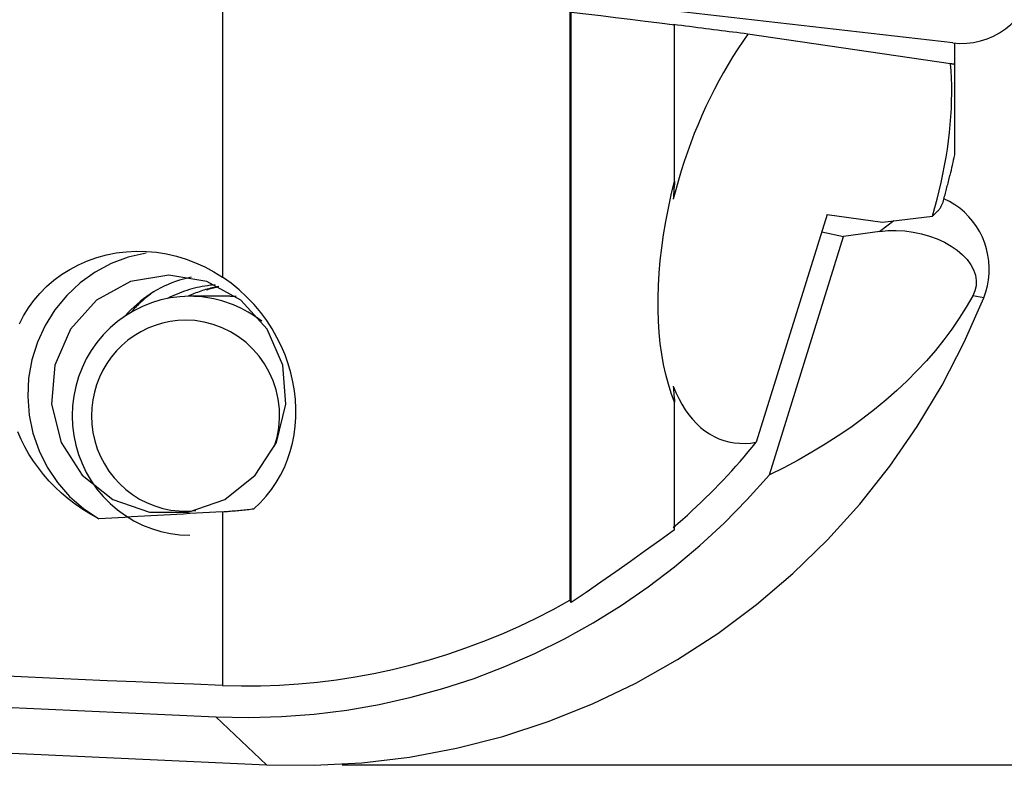
# Model space of a CAD drawing. Units: millimetres. Extents: x -37 to 80, y -26 to 57.
# Drawn here: x 49 to 69, y -16 to 0 of the extents above; entities that cross this region are included whole.
import ezdxf

# ---------------------------------------------------------------- set-up
doc = ezdxf.new("R2010")
doc.units = ezdxf.units.MM
doc.header["$PDMODE"] = 1
doc.layers.get('Defpoints').update_dxf_attribs({"linetype": 'CONTINUOUS'})
doc.layers.add('1', color=4, linetype='CONTINUOUS')
doc.layers.add('2', color=7, linetype='CONTINUOUS')
doc.styles.add('SIMPLEX', font='simplex')
doc.dimstyles.new('SANDVIK_STYLE', dxfattribs={"dimtxt": 3.5, "dimasz": 2.5, "dimexe": 1.25, "dimexo": 0, "dimtad": 1, "dimdsep": 46, "dimtxsty": 'SIMPLEX', "dimcen": 0, "dimazin": 2, "dimtfac": 1, "dimtofl": 0, "dimtmove": 0, "dimatfit": 3, "dimfxl": 1, "dimarcsym": 0})

# ---------------------------------------------------------------- blocks, each defined once
blk = doc.blocks.new('*D1')
at = {"layer": '2', "color": 0, "lineweight": -2}
for p, q in [((56.109, 15.718), (80.213, 15.718)), ((78.963, -13.202), (78.963, 13.218)), ((55.424, -15.702), (80.213, -15.702))]:
    blk.add_line(p, q, dxfattribs=at)
at = {"layer": '2', "color": 0}
for points in [[(78.547, 13.218), (79.38, 13.218), (78.963, 15.718)], [(78.547, -13.202), (79.38, -13.202), (78.963, -15.702)]]:
    blk.add_solid(points, dxfattribs=at)
at = {"layer": 'Defpoints', "color": 0}
for p in [(56.109, 15.718), (78.963, 15.718), (55.424, -15.702)]:
    blk.add_point(p, dxfattribs=at)
at = {"layer": '2', "color": 0, "insert": (76.588, 0.008), "char_height": 3.5, "attachment_point": 5, "rotation": 90, "style": 'SIMPLEX'}
blk.add_mtext('%%c32', dxfattribs=at)

msp = doc.modelspace()

# ---------------------------------------------------------------- linework, layer by layer
at = {"layer": '1'}
for p, q in [((68.212016, -0.589831), (53.207085, 1.136238)), ((52.912343, 0.95121), (52.912343, -5.490695)), ((60.190478, 0.060374), (60.190478, -12.258972)), ((60.217468, -12.307225), (60.217468, 0.058286)), ((62.382532, -3.484277), (62.382532, -0.207489)), ((68.163154, -1.023619), (63.918638, -0.404436)), ((68.25, -1.04159), (68.25, -0.593736)), ((68.25, -2.93428), (68.25, -1.041591)), ((65.579349, -4.18121), (64.095109, -8.950567)), ((65.579349, -4.18121), (66.738269, -4.342237)), ((66.977597, -4.312868), (66.684388, -4.534997)), ((66.738269, -4.342237), (67.784462, -4.213889)), ((66.684388, -4.534997), (65.922296, -4.639427)), ((64.367806, -9.634521), (65.922296, -4.639427)), ((65.466065, -4.544865), (65.922296, -4.639427)), ((53.009476, -5.894047), (52.228059, -5.894047)), ((68.857444, -5.926581), (68.627312, -5.883376)), ((62.382532, -10.785291), (62.382532, -8.110566)), ((52.912343, -10.404334), (52.912343, -14.041257)), ((40.948408, -14.165224), (52.777332, -14.697373)), ((53.83616, -15.702129), (52.777332, -14.697373)), ((38.75005, -15.023449), (53.83616, -15.702129))]:
    msp.add_line(p, q, dxfattribs=at)
for points in [[(68.212016, -0.589831, 0), (68.357144, -0.599665, 0), (68.502546, -0.595869, 0), (68.646984, -0.578474, 0), (68.789228, -0.547629, 0), (68.928064, -0.503597, 0), (69.06231, -0.446752, 0), (69.190822, -0.37758, 0), (69.312506, -0.29667, 0), (69.426323, -0.204711, 0), (69.531305, -0.102487, 0), (69.626556, 0.009132, 0), (69.711266, 0.129194, 0), (69.784711, 0.256676, 0), (69.846268, 0.390491, 0), (69.89541, 0.529501, 0), (69.93172, 0.672519, 0), (69.954887, 0.818328, 0), (69.964715, 0.965685, 0), (69.961119, 1.113334, 0)], [(60.217468, 0.058286, 0), (60.526915, 0.020306, 0), (60.836315, -0.017669, 0), (61.145665, -0.055642, 0), (61.454964, -0.09361, 0), (61.76421, -0.131574, 0), (62.0734, -0.169533, 0), (62.382532, -0.207489, 0)], [(63.918638, -0.404436, 0), (63.840885, -0.394357, 0), (63.762605, -0.384231, 0), (63.683804, -0.374059, 0), (63.604484, -0.36384, 0), (63.524651, -0.353576, 0), (63.444309, -0.343266, 0), (63.363462, -0.332912, 0), (63.282115, -0.322514, 0), (63.200272, -0.312073, 0), (63.117937, -0.301589, 0), (63.035114, -0.291063, 0), (62.95181, -0.280495, 0), (62.868027, -0.269886, 0), (62.78377, -0.259236, 0), (62.699044, -0.248546, 0), (62.613854, -0.237817, 0), (62.528204, -0.227049, 0), (62.442098, -0.216243, 0), (62.355542, -0.2054, 0)], [(63.918638, -0.404436, 0), (63.811683, -0.555952, 0), (63.706677, -0.712279, 0), (63.603774, -0.873185, 0), (63.503128, -1.038432, 0), (63.404886, -1.207777, 0), (63.309194, -1.380968, 0), (63.216194, -1.557751, 0), (63.126021, -1.737865, 0), (63.038811, -1.921042, 0), (62.954691, -2.107013, 0), (62.873785, -2.295503, 0), (62.796215, -2.486233, 0), (62.722093, -2.678923, 0), (62.651529, -2.873286, 0), (62.584628, -3.069036, 0), (62.521488, -3.265884, 0), (62.462203, -3.463539, 0), (62.406861, -3.66171, 0), (62.355542, -3.860102, 0)], [(67.784462, -4.213889, 0), (67.834752, -4.038013, 0), (67.881891, -3.861874, 0), (67.925826, -3.685677, 0), (67.966505, -3.509628, 0), (68.003881, -3.333931, 0), (68.03791, -3.158791, 0), (68.068551, -2.984413, 0), (68.095771, -2.811, 0), (68.119537, -2.638752, 0), (68.13982, -2.467872, 0), (68.156599, -2.298559, 0), (68.169852, -2.131009, 0), (68.179566, -1.965417, 0), (68.185727, -1.801978, 0), (68.18833, -1.64088, 0), (68.187371, -1.482312, 0), (68.182851, -1.326459, 0), (68.174775, -1.173502, 0), (68.163154, -1.023619, 0)], [(68.25, -1.041591, 0), (68.245741, -1.040679, 0), (68.241448, -1.039763, 0), (68.23712, -1.038843, 0), (68.232757, -1.037919, 0), (68.228359, -1.036992, 0), (68.223927, -1.036061, 0), (68.21946, -1.035126, 0), (68.214959, -1.034188, 0), (68.210422, -1.033245, 0), (68.205851, -1.032299, 0), (68.201246, -1.03135, 0), (68.196605, -1.030396, 0), (68.19193, -1.029439, 0), (68.187221, -1.028478, 0), (68.182476, -1.027514, 0), (68.177698, -1.026546, 0), (68.172884, -1.025574, 0), (68.168036, -1.024598, 0), (68.163154, -1.023619, 0)], [(62.382532, -8.110566, 0), (62.313927, -7.924745, 0), (62.252719, -7.73089, 0), (62.198988, -7.529252, 0), (62.152802, -7.320091, 0), (62.114223, -7.10368, 0), (62.083299, -6.880297, 0), (62.060071, -6.650234, 0), (62.044569, -6.413787, 0), (62.036813, -6.171263, 0), (62.036813, -5.922977, 0), (62.044569, -5.669249, 0), (62.060071, -5.410409, 0), (62.083299, -5.146792, 0), (62.114223, -4.87874, 0), (62.152802, -4.606599, 0), (62.198988, -4.330723, 0), (62.252719, -4.051469, 0), (62.313927, -3.769198, 0), (62.382532, -3.484277, 0)], [(62.382532, -3.484277, 0), (62.378405, -3.538114, 0), (62.374369, -3.591902, 0), (62.370423, -3.645641, 0), (62.366567, -3.69933, 0), (62.362801, -3.75297, 0), (62.359126, -3.806561, 0), (62.355542, -3.860102, 0)], [(67.996301, -3.952578, 0), (68.004894, -3.921995, 0), (68.01342, -3.891392, 0), (68.021879, -3.86077, 0), (68.030272, -3.830129, 0), (68.038597, -3.799469, 0), (68.046855, -3.768791, 0), (68.055047, -3.738094, 0), (68.063171, -3.707379, 0), (68.071229, -3.676646, 0), (68.079219, -3.645894, 0), (68.087142, -3.615125, 0), (68.094998, -3.584338, 0), (68.102787, -3.553533, 0), (68.110509, -3.522711, 0), (68.118163, -3.491871, 0), (68.12575, -3.461015, 0), (68.13327, -3.430141, 0), (68.140722, -3.39925, 0), (68.148107, -3.368343, 0)], [(68.148107, -3.368343, 0), (68.148782, -3.367762, 0), (68.14943, -3.367175, 0), (68.15005, -3.366582, 0), (68.150643, -3.365983, 0), (68.151208, -3.36538, 0), (68.151745, -3.36477, 0), (68.152254, -3.364155, 0), (68.152736, -3.363534, 0), (68.15319, -3.362908, 0), (68.153616, -3.362276, 0), (68.154014, -3.361638, 0), (68.154385, -3.360995, 0), (68.154728, -3.360347, 0), (68.155044, -3.359692, 0), (68.155331, -3.359032, 0), (68.155591, -3.358367, 0), (68.155823, -3.357696, 0), (68.156028, -3.357019, 0), (68.156204, -3.356337, 0)], [(68.857444, -5.926581, 0), (68.900987, -5.80388, 0), (68.934543, -5.677986, 0), (68.95789, -5.549735, 0), (68.970872, -5.419979, 0), (68.973404, -5.289581, 0), (68.965468, -5.159406, 0), (68.947117, -5.03032, 0), (68.918473, -4.903181, 0), (68.879726, -4.778833, 0), (68.831134, -4.658103, 0), (68.77302, -4.541793, 0), (68.70577, -4.430675, 0), (68.62983, -4.325488, 0), (68.545706, -4.226932, 0), (68.453956, -4.13566, 0), (68.35519, -4.052279, 0), (68.250064, -3.977344, 0), (68.139277, -3.911352, 0), (68.023564, -3.854741, 0)], [(67.784462, -4.213889, 0), (67.800152, -4.201028, 0), (67.81534, -4.188064, 0), (67.830026, -4.175, 0), (67.844208, -4.161834, 0), (67.857888, -4.148568, 0), (67.871063, -4.135203, 0), (67.883735, -4.121737, 0), (67.895901, -4.108173, 0), (67.907562, -4.094511, 0), (67.918718, -4.08075, 0), (67.929367, -4.066892, 0), (67.93951, -4.052937, 0), (67.949146, -4.038885, 0), (67.958275, -4.024738, 0), (67.966896, -4.010495, 0), (67.97501, -3.996157, 0), (67.982616, -3.981724, 0), (67.989713, -3.967198, 0), (67.996301, -3.952578, 0)], [(66.684388, -4.534997, 0), (66.852977, -4.518816, 0), (67.026466, -4.51571, 0), (67.202444, -4.525722, 0), (67.378464, -4.548712, 0), (67.552078, -4.584362, 0), (67.720875, -4.632175, 0), (67.882506, -4.691487, 0), (68.034725, -4.761473, 0), (68.175416, -4.84116, 0), (68.302623, -4.929441, 0), (68.414578, -5.025089, 0), (68.509724, -5.126773, 0), (68.586739, -5.23308, 0), (68.644551, -5.342532, 0), (68.682357, -5.453608, 0), (68.699633, -5.564763, 0), (68.696136, -5.674453, 0), (68.671917, -5.781151, 0), (68.627312, -5.883376, 0)], [(48.660976, -6.469107, 0), (48.748996, -6.300889, 0), (48.849752, -6.138593, 0), (48.96348, -5.982486, 0), (49.09072, -5.832792, 0), (49.231226, -5.690761, 0), (49.382632, -5.559274, 0), (49.54405, -5.439221, 0), (49.715449, -5.330742, 0), (49.897104, -5.233985, 0), (50.087368, -5.150249, 0), (50.283178, -5.08094, 0), (50.483952, -5.026053, 0), (50.689673, -4.985611, 0), (50.900082, -4.95987, 0), (51.111569, -4.949242, 0), (51.322655, -4.953541, 0), (51.533373, -4.972631, 0), (51.743673, -5.006429, 0), (51.951739, -5.054625, 0), (52.154581, -5.11627, 0), (52.352252, -5.190973, 0), (52.544853, -5.278533, 0), (52.732105, -5.378778, 0), (52.912343, -5.490695, 0)], [(51.315253, -4.987844, 0), (50.942643, -5.074824, 0), (50.584215, -5.209936, 0), (50.245971, -5.390917, 0), (49.933575, -5.614737, 0), (49.65226, -5.877647, 0), (49.406737, -6.175244, 0), (49.201116, -6.502545, 0), (49.038842, -6.854068, 0), (48.922632, -7.223927, 0), (48.854433, -7.605928, 0), (48.835385, -7.993673, 0), (48.865809, -8.380669, 0), (48.945195, -8.760435, 0), (49.072213, -9.126611, 0), (49.244737, -9.473065, 0), (49.459876, -9.793995, 0), (49.714029, -10.084027, 0), (50.002938, -10.338303, 0), (50.321766, -10.552565, 0)], [(51.78948, -5.448945, 0), (50.990064, -5.584402, 0), (50.277277, -5.976094, 0), (49.72836, -6.581574, 0), (49.402798, -7.335231, 0), (49.33587, -8.155393, 0), (49.534829, -8.953183, 0), (49.978114, -9.642149, 0), (50.617688, -10.147629, 0), (51.384245, -10.414848, 0), (52.194715, -10.414848, 0), (52.961272, -10.147629, 0), (53.600847, -9.642149, 0), (54.044132, -8.953183, 0), (54.243091, -8.155393, 0), (54.176162, -7.335231, 0), (53.8506, -6.581574, 0), (53.301684, -5.976094, 0), (52.588897, -5.584402, 0), (51.78948, -5.448945, 0)], [(52.262024, -5.495415, 0), (52.178811, -5.51346, 0), (52.096261, -5.534414, 0), (52.014474, -5.558252, 0), (51.933547, -5.584945, 0), (51.853576, -5.614462, 0), (51.774658, -5.646768, 0), (51.696886, -5.681823, 0), (51.620354, -5.719586, 0), (51.545152, -5.760013, 0), (51.471371, -5.803054, 0), (51.399099, -5.848658, 0), (51.328422, -5.89677, 0), (51.259425, -5.947334, 0), (51.192189, -6.000289, 0), (51.126796, -6.055572, 0), (51.063323, -6.113116, 0), (51.001847, -6.172853, 0), (50.94244, -6.234711, 0), (50.885173, -6.298617, 0)], [(53.570236, -10.342753, 0), (53.705206, -10.216555, 0), (53.828868, -10.082121, 0), (53.940736, -9.940845, 0), (54.0414, -9.792924, 0), (54.13123, -9.638495, 0), (54.210326, -9.477784, 0), (54.278252, -9.312218, 0), (54.334907, -9.142956, 0), (54.380567, -8.969988, 0), (54.415288, -8.793296, 0), (54.43911, -8.612878, 0), (54.451895, -8.429035, 0), (54.45346, -8.243696, 0), (54.443841, -8.057737, 0), (54.42307, -7.87108, 0), (54.391051, -7.683746, 0), (54.347435, -7.495751, 0), (54.291849, -7.307111, 0), (54.224433, -7.119328, 0), (54.145765, -6.934835, 0), (54.055706, -6.753764, 0), (53.954106, -6.576218, 0), (53.840608, -6.402354, 0), (53.71456, -6.232339, 0), (53.575777, -6.067083, 0), (53.426075, -5.909562, 0), (53.265898, -5.760736, 0), (53.094803, -5.620976, 0), (52.912343, -5.490695, 0)], [(52.763789, -5.653106, 0), (52.708954, -5.658207, 0), (52.654233, -5.664439, 0), (52.599649, -5.671799, 0), (52.545222, -5.680285, 0), (52.490977, -5.689893, 0), (52.436936, -5.700618, 0), (52.38312, -5.712457, 0), (52.329553, -5.725405, 0), (52.276256, -5.739455, 0), (52.223251, -5.754604, 0), (52.170561, -5.770843, 0), (52.118206, -5.788166, 0), (52.06621, -5.806567, 0), (52.014592, -5.826038, 0), (51.963375, -5.84657, 0), (51.91258, -5.868156, 0), (51.862227, -5.890785, 0), (51.812338, -5.914449, 0), (51.762933, -5.939139, 0)], [(52.839894, -5.688069, 0), (52.804756, -5.694775, 0), (52.769707, -5.701951, 0), (52.734756, -5.709596, 0), (52.699907, -5.717709, 0), (52.665166, -5.726289, 0), (52.63054, -5.735333, 0), (52.596034, -5.744841, 0), (52.561655, -5.754811, 0), (52.527409, -5.765241, 0), (52.493301, -5.776129, 0), (52.459338, -5.787473, 0), (52.425525, -5.799271, 0), (52.391868, -5.811522, 0), (52.358374, -5.824222, 0), (52.325048, -5.837371, 0), (52.291896, -5.850965, 0), (52.258923, -5.865003, 0), (52.226136, -5.879481, 0), (52.193539, -5.894398, 0)], [(52.579016, -5.757184, 0), (52.608446, -5.74852, 0), (52.637959, -5.740186, 0), (52.66755, -5.732168, 0), (52.697219, -5.724455, 0), (52.726961, -5.717034, 0), (52.756774, -5.709891, 0), (52.786655, -5.703015, 0)], [(52.228059, -5.894047, 0), (52.024747, -5.902586, 0), (51.822824, -5.928144, 0), (51.623669, -5.970547, 0), (51.428643, -6.029504, 0), (51.239077, -6.104614, 0), (51.056268, -6.195363, 0), (50.881462, -6.301131, 0), (50.715856, -6.421196, 0), (50.560579, -6.554737, 0), (50.416693, -6.700843, 0), (50.28518, -6.858515, 0), (50.166939, -7.026677, 0), (50.062778, -7.204179, 0), (49.973408, -7.389809, 0), (49.899439, -7.582299, 0), (49.841377, -7.780334, 0), (49.799619, -7.982561, 0), (49.774449, -8.187599, 0), (49.76604, -8.394047, 0)], [(51.480014, -5.797821, 0), (51.452162, -5.817295, 0), (51.424565, -5.837141, 0), (51.397229, -5.857356, 0), (51.370159, -5.877935, 0), (51.343358, -5.898875, 0), (51.316832, -5.920173, 0), (51.290585, -5.941825, 0), (51.264623, -5.963827, 0), (51.238948, -5.986176, 0), (51.213567, -6.008866, 0), (51.188483, -6.031895, 0), (51.1637, -6.055259, 0), (51.139224, -6.078952, 0), (51.115058, -6.102972, 0), (51.091206, -6.127314, 0), (51.067673, -6.151973, 0), (51.044463, -6.176946, 0), (51.02158, -6.202228, 0), (50.999027, -6.227815, 0)], [(53.73552, -6.417457, 0), (53.667118, -6.365569, 0), (53.596984, -6.31612, 0), (53.525204, -6.269171, 0), (53.451864, -6.224777, 0), (53.377053, -6.182991, 0), (53.300859, -6.143866, 0), (53.223375, -6.107446, 0), (53.144694, -6.073776, 0), (53.064911, -6.042897, 0), (52.984121, -6.014846, 0), (52.902422, -5.989656, 0), (52.819912, -5.967358, 0), (52.73669, -5.947979, 0), (52.652856, -5.931541, 0), (52.568511, -5.918065, 0), (52.483757, -5.907567, 0), (52.398696, -5.900059, 0), (52.313429, -5.895551, 0), (52.228059, -5.894047, 0)], [(53.202644, -5.901754, 0), (53.192497, -5.900964, 0), (53.182346, -5.900218, 0), (53.172193, -5.899513, 0), (53.162036, -5.898852, 0), (53.151877, -5.898232, 0), (53.141716, -5.897656, 0), (53.131552, -5.897122, 0), (53.121387, -5.896631, 0), (53.111219, -5.896183, 0), (53.10105, -5.895777, 0), (53.090879, -5.895414, 0), (53.080707, -5.895094, 0), (53.070533, -5.894816, 0), (53.060358, -5.894581, 0), (53.050183, -5.894389, 0), (53.040007, -5.894239, 0), (53.02983, -5.894133, 0), (53.019653, -5.894069, 0), (53.009476, -5.894047, 0)], [(53.83616, -15.702129, 0), (54.83669, -15.714268, 0), (55.835903, -15.66074, 0), (56.829621, -15.541768, 0), (57.813694, -15.357852, 0), (58.784008, -15.109757, 0), (59.736509, -14.798522, 0), (60.667216, -14.425448, 0), (61.572241, -13.992092, 0), (62.447801, -13.500266, 0), (63.290237, -12.952025, 0), (64.09603, -12.349661, 0), (64.861812, -11.695689, 0), (65.584383, -10.992844, 0), (66.260723, -10.244062, 0), (66.888006, -9.452472, 0), (67.463612, -8.621382, 0), (67.985133, -7.754266, 0), (68.450392, -6.854745, 0), (68.857444, -5.926581, 0)], [(68.627312, -5.883376, 0), (68.49178, -6.118964, 0), (68.34564, -6.351191, 0), (68.188996, -6.579889, 0), (68.021962, -6.804895, 0), (67.844655, -7.026048, 0), (67.657205, -7.243189, 0), (67.459744, -7.456163, 0), (67.252415, -7.664816, 0), (67.035366, -7.869, 0), (66.808753, -8.068568, 0), (66.572737, -8.263376, 0), (66.327489, -8.453286, 0), (66.073185, -8.638161, 0), (65.810005, -8.817868, 0), (65.53814, -8.99228, 0), (65.257783, -9.16127, 0), (64.969137, -9.324717, 0), (64.672407, -9.482506, 0), (64.367806, -9.634521, 0)], [(52.141235, -6.394047, 0), (51.978586, -6.400878, 0), (51.817047, -6.421325, 0), (51.657723, -6.455247, 0), (51.501702, -6.502413, 0), (51.35005, -6.562501, 0), (51.203802, -6.6351, 0), (51.063958, -6.719714, 0), (50.931472, -6.815766, 0), (50.807251, -6.922599, 0), (50.692142, -7.039484, 0), (50.586932, -7.165622, 0), (50.492339, -7.300151, 0), (50.40901, -7.442152, 0), (50.337514, -7.590656, 0), (50.278339, -7.744648, 0), (50.231889, -7.903076, 0), (50.198483, -8.064858, 0), (50.178347, -8.228888, 0), (50.17162, -8.394047, 0)], [(54.006841, -9.035376, 0), (54.060509, -8.843334, 0), (54.095057, -8.646815, 0), (54.11014, -8.447778, 0), (54.105607, -8.248206, 0), (54.081504, -8.050087, 0), (54.038071, -7.855395, 0), (53.975741, -7.666069, 0), (53.895135, -7.483995, 0), (53.797055, -7.310988, 0), (53.682479, -7.148771, 0), (53.552548, -6.99896, 0), (53.408557, -6.863048, 0), (53.25194, -6.742388, 0), (53.084258, -6.638183, 0), (52.907181, -6.551471, 0), (52.722473, -6.483116, 0), (52.531974, -6.433798, 0), (52.337583, -6.40401, 0), (52.141235, -6.394047, 0)], [(62.355542, -7.773727, 0), (62.359126, -7.822091, 0), (62.362801, -7.870373, 0), (62.366567, -7.918574, 0), (62.370423, -7.966694, 0), (62.374369, -8.014732, 0), (62.378405, -8.062689, 0), (62.382532, -8.110566, 0)], [(62.355542, -7.773727, 0), (62.41141, -7.908277, 0), (62.472007, -8.035705, 0), (62.537229, -8.155788, 0), (62.60696, -8.268318, 0), (62.681081, -8.373099, 0), (62.759462, -8.46995, 0), (62.841968, -8.558701, 0), (62.928453, -8.639198, 0), (63.018769, -8.711302, 0), (63.112759, -8.774887, 0), (63.210257, -8.829842, 0), (63.311096, -8.876072, 0), (63.4151, -8.913497, 0), (63.522087, -8.94205, 0), (63.631873, -8.961684, 0), (63.744265, -8.972363, 0), (63.859069, -8.974069, 0), (63.976085, -8.9668, 0), (64.095109, -8.950567, 0)], [(49.76604, -8.394047, 0), (49.774449, -8.600496, 0), (49.799619, -8.805534, 0), (49.841377, -9.007761, 0), (49.899439, -9.205796, 0), (49.973408, -9.398286, 0), (50.062778, -9.583916, 0), (50.166939, -9.761418, 0), (50.28518, -9.929579, 0), (50.416693, -10.087251, 0), (50.560579, -10.233357, 0), (50.715856, -10.366899, 0), (50.881462, -10.486963, 0), (51.056268, -10.592732, 0), (51.239077, -10.683481, 0), (51.428643, -10.75859, 0), (51.623669, -10.817548, 0), (51.822824, -10.859951, 0), (52.024747, -10.885508, 0), (52.228059, -10.894047, 0)], [(50.17162, -8.394047, 0), (50.179306, -8.570563, 0), (50.202304, -8.745701, 0), (50.240435, -8.918095, 0), (50.293401, -9.086398, 0), (50.360789, -9.249298, 0), (50.442073, -9.405523, 0), (50.536618, -9.553853, 0), (50.643687, -9.693132, 0), (50.762443, -9.822272, 0), (50.891961, -9.940265, 0), (51.031228, -10.04619, 0), (51.179159, -10.139221, 0), (51.334599, -10.218632, 0), (51.496334, -10.283802, 0), (51.663102, -10.334223, 0), (51.833602, -10.369502, 0), (52.006503, -10.389363, 0), (52.180456, -10.393651, 0), (52.354102, -10.382333, 0)], [(50.321766, -10.552565, 0), (50.150297, -10.457939, 0), (49.987449, -10.356802, 0), (49.832695, -10.249531, 0), (49.6855, -10.136429, 0), (49.545482, -10.017503, 0), (49.412418, -9.89274, 0), (49.286402, -9.76245, 0), (49.168429, -9.627823, 0), (49.05843, -9.488967, 0), (48.956223, -9.34587, 0), (48.86175, -9.198441, 0), (48.775107, -9.04653, 0), (48.69643, -8.890044, 0), (48.626483, -8.73016, 0)], [(62.355542, -10.73581, 0), (62.454737, -10.649945, 0), (62.55313, -10.563136, 0), (62.650714, -10.475389, 0), (62.74748, -10.386712, 0), (62.843419, -10.297114, 0), (62.938522, -10.206602, 0), (63.032782, -10.115185, 0), (63.126189, -10.02287, 0), (63.218736, -9.929666, 0), (63.310414, -9.83558, 0), (63.401216, -9.740622, 0), (63.491132, -9.6448, 0), (63.580156, -9.548122, 0), (63.668278, -9.450596, 0), (63.755492, -9.352232, 0), (63.84179, -9.253039, 0), (63.927164, -9.153024, 0), (64.011606, -9.052197, 0), (64.095109, -8.950567, 0)], [(52.777332, -14.697373, 0), (53.464204, -14.711718, 0), (54.150973, -14.692982, 0), (54.836095, -14.641208, 0), (55.51803, -14.556513, 0), (56.195245, -14.439087, 0), (56.866216, -14.289195, 0), (57.529434, -14.107172, 0), (58.18341, -13.893429, 0), (58.826671, -13.648446, 0), (59.457772, -13.372773, 0), (60.075294, -13.067032, 0), (60.677848, -12.731909, 0), (61.264079, -12.368157, 0), (61.832669, -11.976595, 0), (62.38234, -11.558104, 0), (62.911856, -11.113623, 0), (63.420025, -10.644153, 0), (63.905706, -10.150749, 0), (64.367806, -9.634521, 0)], [(52.912343, -10.404334, 0), (52.776925, -10.412532, 0), (52.641401, -10.420686, 0), (52.505771, -10.428797, 0), (52.370035, -10.436863, 0), (52.234195, -10.444886, 0), (52.098251, -10.452865, 0), (51.962204, -10.460799, 0), (51.826053, -10.46869, 0), (51.6898, -10.476536, 0), (51.553445, -10.484338, 0), (51.416989, -10.492096, 0), (51.280433, -10.49981, 0), (51.143776, -10.507479, 0), (51.00702, -10.515105, 0), (50.870165, -10.522686, 0), (50.733211, -10.530222, 0), (50.59616, -10.537714, 0), (50.459012, -10.545162, 0), (50.321766, -10.552565, 0)], [(52.912343, -10.404334, 0), (52.947056, -10.402166, 0), (52.981762, -10.399878, 0), (53.01646, -10.397471, 0), (53.051149, -10.394945, 0), (53.08583, -10.3923, 0), (53.120502, -10.389535, 0), (53.155165, -10.386651, 0), (53.189818, -10.383648, 0), (53.22446, -10.380525, 0), (53.259092, -10.377284, 0), (53.293713, -10.373923, 0), (53.328323, -10.370443, 0), (53.36292, -10.366844, 0), (53.397506, -10.363126, 0), (53.432079, -10.359289, 0), (53.466638, -10.355333, 0), (53.501185, -10.351259, 0), (53.535718, -10.347065, 0), (53.570236, -10.342753, 0)], [(62.382532, -10.785291, 0), (62.075533, -11.006078, 0), (61.767709, -11.225654, 0), (61.459095, -11.444072, 0), (61.149728, -11.661384, 0), (60.839643, -11.877645, 0), (60.528878, -12.092908, 0), (60.217468, -12.307225, 0)], [(52.912343, -14.041257, 0), (53.311238, -14.050525, 0), (53.710231, -14.04811, 0), (54.108988, -14.034016, 0), (54.50718, -14.008253, 0), (54.904475, -13.970844, 0), (55.300543, -13.921819, 0), (55.695054, -13.861218, 0), (56.08768, -13.789093, 0), (56.478095, -13.705504, 0), (56.865975, -13.610519, 0), (57.250996, -13.504218, 0), (57.632839, -13.38669, 0), (58.011186, -13.258031, 0), (58.385723, -13.118349, 0), (58.756138, -12.96776, 0), (59.122124, -12.806389, 0), (59.483375, -12.634371, 0), (59.839592, -12.451848, 0), (60.190478, -12.258972, 0)], [(60.217468, -12.307225, 0), (60.213612, -12.300332, 0), (60.209756, -12.293439, 0), (60.2059, -12.286545, 0), (60.202045, -12.279652, 0), (60.198189, -12.272759, 0), (60.194334, -12.265866, 0), (60.190478, -12.258972, 0)], [(52.912343, -14.041257, 0), (52.306895, -14.017974, 0), (51.702466, -13.994041, 0), (51.099084, -13.969459, 0), (50.496776, -13.94423, 0), (49.895571, -13.918353, 0), (49.295497, -13.891832, 0), (48.696581, -13.864666, 0), (48.098852, -13.836858, 0), (47.502336, -13.808408, 0), (46.907062, -13.779318, 0), (46.313057, -13.749588, 0), (45.720349, -13.719222, 0), (45.128965, -13.688219, 0), (44.538932, -13.656581, 0), (43.950279, -13.624311, 0), (43.363032, -13.591408, 0), (42.777218, -13.557876, 0), (42.192865, -13.523714, 0), (41.61, -13.488926, 0)]]:
    msp.add_polyline3d(points, dxfattribs=at)
msp.add_arc((54.05, 0), 14.5, 346.616264, 348.324758, dxfattribs=at)

# ---------------------------------------------------------------- dimensions: what is measured, and where the dimension line sits
at = {"layer": '2'}
dim = msp.add_linear_dim(base=(78.963289, 15.717532), p1=(55.42366, -15.702129), p2=(56.108753, 15.717532), angle=270, text='%%c32', dimstyle='SANDVIK_STYLE', dxfattribs=at)
dim.commit()
dim.dimension.update_dxf_attribs({"geometry": '*D1', "text_midpoint": (76.588289, 0.007701)})

doc.saveas('drawing.dxf')
